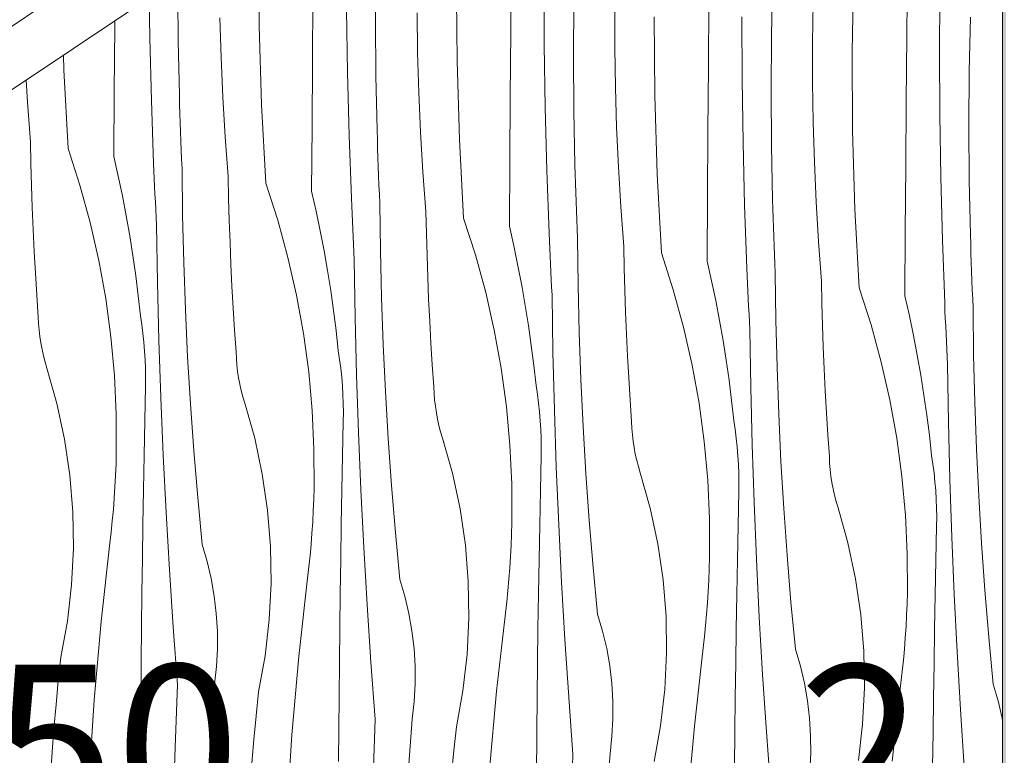
# Model space of a CAD drawing. Units: millimetres. Extents: x -17242 to 30521, y -562 to 10313.
# Drawn here: x -13763 to -13165, y 1434 to 1881 of the extents above; entities that cross this region are included whole.
import ezdxf

# ---------------------------------------------------------------- set-up
doc = ezdxf.new("R2010")
doc.units = ezdxf.units.MM
doc.header["$MEASUREMENT"] = 0
doc.linetypes.add('Wipeout_Contour', pattern=[1000, 0, -1000])
for name, color, linetype, lineweight, true_color in [('0_Pen_No__245', 7, 'Continuous', 0, 0x474874), ('AR - TALAD_Pen_No__87', 7, 'Continuous', 9, 0x8a8a8a), ('SA - VIIMISTLUS - sein 3D_Pen_No__87', 7, 'Continuous', 9, 0x8a8a8a)]:
    doc.layers.add(name, color=color, linetype=linetype, lineweight=lineweight, true_color=true_color)
doc.layers.add('AR - TALAD', color=7, linetype='Continuous')
doc.layers.add('SA - VIIMISTLUS - sein 3D', color=7, linetype='Continuous')
doc.layers.add('SA - VIIMISTLUS - sein 3D_Pen_No__18', color=9, linetype='Continuous', lineweight=13)
doc.styles.add('GENERATED_STYLE_1', font='txt')
doc.dimstyles.new('GENERATED_STYLE__1', dxfattribs={"dimtxt": 100, "dimasz": 47.5, "dimexe": 0.18, "dimexo": 0.0625, "dimgap": 0, "dimtad": 1, "dimtih": 1, "dimtoh": 1, "dimdec": 0, "dimzin": 0, "dimdsep": 46, "dimtxsty": 'GENERATED_STYLE_1', "dimblk": 'ARROWHEAD_16', "dimblk1": 'ARROWHEAD_16', "dimblk2": 'ARROWHEAD_16', "dimcen": 0.09, "dimclrd": 256, "dimclre": 256, "dimclrt": 256, "dimazin": 0, "dimtfac": 1, "dimtdec": 4, "dimtmove": 0, "dimatfit": 3, "dimfxl": 0, "dimtolj": 1, "dimtzin": 0, "dimarcsym": 0})

# ---------------------------------------------------------------- blocks, each defined once
blk = doc.blocks.new('*X50')
at = {"layer": 'SA - VIIMISTLUS - sein 3D_Pen_No__18', "color": 9, "linetype": 'Continuous', "lineweight": 13}
for p, q in [((-13617.43, 1876.97), (-13617.73, 1924.78)), ((-13546.8, 1879.69), (-13546.59, 1912.74)), ((-13464.78, 1873.38), (-13464.48, 1912.72)), ((-13257.52, 1861.27), (-13256.69, 1909.08)), ((-13224.35, 1870.38), (-13224.04, 1909.72)), ((-13497.36, 1855.8), (-13497.66, 1903.61)), ((-13444.38, 1865.52), (-13444.55, 1903.67)), ((-13306.45, 1870.39), (-13305.79, 1903.43)), ((-13666.64, 1867.82), (-13666.87, 1900.86)), ((-13204.41, 1861.33), (-13204.18, 1899.49)), ((-13683.94, 1869.71), (-13684.3, 1893.97)), ((-13585.13, 1855.21), (-13584.85, 1894.55)), ((-13426.74, 1858.52), (-13426.52, 1891.56)), ((-13344.71, 1852.21), (-13344.41, 1891.55)), ((-13281.51, 1866.67), (-13281.14, 1890.82)), ((-13563.87, 1848.54), (-13564.44, 1886.69)), ((-13521.29, 1860.72), (-13521.65, 1884.87)), ((-13401.58, 1863.69), (-13401.57, 1887.84)), ((-13705.2, 1876.38), (-13705.17, 1880.02)), ((-13640.63, 1857.75), (-13641.35, 1881.89)), ((-13546.57, 1846.64), (-13546.8, 1879.69)), ((-13377.3, 1834.62), (-13377.59, 1882.44)), ((-13324.31, 1844.35), (-13324.48, 1882.5)), ((-13186.38, 1849.22), (-13185.72, 1882.26)), ((-13705.47, 1837.03), (-13705.2, 1876.38)), ((-13616.01, 1829.17), (-13617.43, 1876.97)), ((-13465.06, 1834.03), (-13464.78, 1873.38)), ((-13682.96, 1831.56), (-13683.94, 1869.71)), ((-13665.95, 1834.78), (-13666.64, 1867.82)), ((-13443.8, 1827.37), (-13444.38, 1865.52)), ((-13306.67, 1837.35), (-13306.45, 1870.39)), ((-13281.51, 1842.52), (-13281.51, 1866.67)), ((-13224.64, 1831.04), (-13224.35, 1870.38)), ((-13736.08, 1850.34), (-13736.34, 1859.18)), ((-13520.56, 1836.58), (-13521.29, 1860.72)), ((-13401.22, 1839.55), (-13401.58, 1863.69)), ((-13257.23, 1813.45), (-13257.52, 1861.27)), ((-13204.24, 1823.18), (-13204.41, 1861.33)), ((-13639.55, 1833.63), (-13640.63, 1857.75)), ((-13585.4, 1815.86), (-13585.13, 1855.21)), ((-13495.94, 1808), (-13497.36, 1855.8)), ((-13426.5, 1825.47), (-13426.74, 1858.52)), ((-13733.53, 1802.59), (-13736.08, 1850.34)), ((-13562.89, 1810.39), (-13563.87, 1848.54)), ((-13345, 1812.86), (-13344.71, 1852.21)), ((-13186.6, 1816.18), (-13186.38, 1849.22)), ((-13758.17, 1830.7), (-13758.97, 1844.06)), ((-13545.88, 1813.61), (-13546.57, 1846.64)), ((-13323.73, 1806.19), (-13324.31, 1844.35)), ((-13281.15, 1818.38), (-13281.51, 1842.52)), ((-13705.72, 1797.69), (-13705.47, 1837.03)), ((-13519.48, 1812.46), (-13520.56, 1836.58)), ((-13400.5, 1815.41), (-13401.22, 1839.55)), ((-13306.43, 1804.3), (-13306.67, 1837.35)), ((-13756.36, 1806.62), (-13758.17, 1830.7)), ((-13681.58, 1793.43), (-13682.96, 1831.56)), ((-13665.79, 1829.23), (-13665.95, 1834.78)), ((-13665.62, 1823.68), (-13665.79, 1829.23)), ((-13638.1, 1809.53), (-13639.55, 1833.63)), ((-13465.33, 1794.69), (-13465.06, 1834.03)), ((-13375.87, 1786.83), (-13377.3, 1834.62)), ((-13224.93, 1791.69), (-13224.64, 1831.04)), ((-13665.44, 1818.13), (-13665.62, 1823.68)), ((-13613.46, 1781.42), (-13616.01, 1829.17)), ((-13442.83, 1789.22), (-13443.8, 1827.37)), ((-13425.82, 1792.43), (-13426.5, 1825.47)), ((-13665.24, 1812.58), (-13665.44, 1818.13)), ((-13280.43, 1794.24), (-13281.15, 1818.38)), ((-13203.67, 1785.02), (-13204.24, 1823.18)), ((-13665.03, 1807.03), (-13665.24, 1812.58)), ((-13585.66, 1776.52), (-13585.4, 1815.86)), ((-13545.72, 1808.06), (-13545.88, 1813.61)), ((-13518.03, 1788.35), (-13519.48, 1812.46)), ((-13399.41, 1791.29), (-13400.5, 1815.41)), ((-13345.26, 1773.52), (-13345, 1812.86)), ((-13255.81, 1765.66), (-13257.23, 1813.45)), ((-13186.37, 1783.13), (-13186.6, 1816.18)), ((-13756.09, 1793.3), (-13756.36, 1806.62)), ((-13664.81, 1801.48), (-13665.03, 1807.03)), ((-13636.29, 1785.44), (-13638.1, 1809.53)), ((-13561.51, 1772.26), (-13562.89, 1810.39)), ((-13545.55, 1802.51), (-13545.72, 1808.06)), ((-13493.39, 1760.25), (-13495.94, 1808)), ((-13322.76, 1768.05), (-13323.73, 1806.19)), ((-13733.53, 1802.59), (-13726.3, 1780.21)), ((-13664.57, 1795.94), (-13664.81, 1801.48)), ((-13545.37, 1796.96), (-13545.55, 1802.51)), ((-13305.75, 1771.26), (-13306.43, 1804.3)), ((-13705.72, 1797.69), (-13703.01, 1785.72)), ((-13681.38, 1788.76), (-13681.58, 1793.43)), ((-13664.32, 1790.39), (-13664.57, 1795.94)), ((-13545.17, 1791.41), (-13545.37, 1796.96)), ((-13465.59, 1755.35), (-13465.33, 1794.69)), ((-13279.34, 1770.12), (-13280.43, 1794.24)), ((-13755.73, 1779.98), (-13756.09, 1793.3)), ((-13681.18, 1784.08), (-13681.38, 1788.76)), ((-13663.98, 1761.81), (-13664.32, 1790.39)), ((-13544.96, 1785.86), (-13545.17, 1791.41)), ((-13516.22, 1764.27), (-13518.03, 1788.35)), ((-13441.44, 1751.09), (-13442.83, 1789.22)), ((-13425.66, 1786.88), (-13425.82, 1792.43)), ((-13397.96, 1767.18), (-13399.41, 1791.29)), ((-13225.2, 1752.35), (-13224.93, 1791.69)), ((-13703.01, 1785.72), (-13700.5, 1773.71)), ((-13680.97, 1779.41), (-13681.18, 1784.08)), ((-13636.02, 1772.13), (-13636.29, 1785.44)), ((-13613.46, 1781.42), (-13606.24, 1759.04)), ((-13544.74, 1780.31), (-13544.96, 1785.86)), ((-13425.49, 1781.33), (-13425.66, 1786.88)), ((-13373.32, 1739.08), (-13375.87, 1786.83)), ((-13202.69, 1746.88), (-13203.67, 1785.02)), ((-13185.68, 1750.09), (-13186.37, 1783.13)), ((-13755.27, 1766.67), (-13755.73, 1779.98)), ((-13726.3, 1780.21), (-13720.08, 1757.53)), ((-13680.76, 1774.73), (-13680.97, 1779.41)), ((-13585.66, 1776.52), (-13582.95, 1764.55)), ((-13544.5, 1774.76), (-13544.74, 1780.31)), ((-13425.3, 1775.79), (-13425.49, 1781.33)), ((-13425.1, 1770.24), (-13425.3, 1775.79)), ((-13700.5, 1773.71), (-13698.18, 1761.66)), ((-13680.53, 1770.06), (-13680.76, 1774.73)), ((-13680.31, 1765.39), (-13680.53, 1770.06)), ((-13635.66, 1758.81), (-13636.02, 1772.13)), ((-13561.32, 1767.59), (-13561.51, 1772.26)), ((-13544.26, 1769.22), (-13544.5, 1774.76)), ((-13424.89, 1764.69), (-13425.1, 1770.24)), ((-13345.52, 1734.17), (-13345.26, 1773.52)), ((-13305.59, 1765.71), (-13305.75, 1771.26)), ((-13277.89, 1746.01), (-13279.34, 1770.12)), ((-13754.72, 1753.36), (-13755.27, 1766.67)), ((-13680.07, 1760.72), (-13680.31, 1765.39)), ((-13582.95, 1764.55), (-13580.43, 1752.54)), ((-13561.11, 1762.91), (-13561.32, 1767.59)), ((-13543.91, 1740.64), (-13544.26, 1769.22)), ((-13515.95, 1750.96), (-13516.22, 1764.27)), ((-13424.67, 1759.14), (-13424.89, 1764.69)), ((-13396.15, 1743.1), (-13397.96, 1767.18)), ((-13321.38, 1729.92), (-13322.76, 1768.05)), ((-13305.42, 1760.16), (-13305.59, 1765.71)), ((-13253.26, 1717.91), (-13255.81, 1765.66)), ((-13720.08, 1757.53), (-13714.86, 1734.59)), ((-13698.18, 1761.66), (-13696.06, 1749.58)), ((-13679.83, 1756.04), (-13680.07, 1760.72)), ((-13663.3, 1733.24), (-13663.98, 1761.81)), ((-13635.2, 1745.5), (-13635.66, 1758.81)), ((-13606.24, 1759.04), (-13600.01, 1736.36)), ((-13560.9, 1758.24), (-13561.11, 1762.91)), ((-13560.69, 1753.56), (-13560.9, 1758.24)), ((-13493.39, 1760.25), (-13486.17, 1737.87)), ((-13424.44, 1753.59), (-13424.67, 1759.14)), ((-13305.23, 1754.61), (-13305.42, 1760.16)), ((-13754.08, 1740.06), (-13754.72, 1753.36)), ((-13679.25, 1721.14), (-13679.83, 1756.04)), ((-13580.43, 1752.54), (-13578.11, 1740.49)), ((-13560.47, 1748.89), (-13560.69, 1753.56)), ((-13465.59, 1755.35), (-13462.88, 1743.38)), ((-13424.19, 1748.05), (-13424.44, 1753.59)), ((-13305.04, 1749.07), (-13305.23, 1754.61)), ((-13225.45, 1713), (-13225.2, 1752.35)), ((-13696.06, 1749.58), (-13694.13, 1737.46)), ((-13560.24, 1744.22), (-13560.47, 1748.89)), ((-13515.59, 1737.64), (-13515.95, 1750.96)), ((-13441.25, 1746.41), (-13441.44, 1751.09)), ((-13441.04, 1741.74), (-13441.25, 1746.41)), ((-13423.85, 1719.47), (-13424.19, 1748.05)), ((-13304.83, 1743.52), (-13305.04, 1749.07)), ((-13276.08, 1721.93), (-13277.89, 1746.01)), ((-13201.31, 1708.75), (-13202.69, 1746.88)), ((-13185.52, 1744.54), (-13185.68, 1750.09)), ((-13753.34, 1726.76), (-13754.08, 1740.06)), ((-13634.66, 1732.19), (-13635.2, 1745.5)), ((-13578.11, 1740.49), (-13575.99, 1728.41)), ((-13560.01, 1739.54), (-13560.24, 1744.22)), ((-13543.23, 1712.07), (-13543.91, 1740.64)), ((-13462.88, 1743.38), (-13460.36, 1731.37)), ((-13440.84, 1737.07), (-13441.04, 1741.74)), ((-13395.89, 1729.79), (-13396.15, 1743.1)), ((-13304.6, 1737.97), (-13304.83, 1743.52)), ((-13185.35, 1738.99), (-13185.52, 1744.54)), ((-13714.86, 1734.59), (-13710.67, 1711.45)), ((-13694.13, 1737.46), (-13692.41, 1725.31)), ((-13600.01, 1736.36), (-13594.79, 1713.42)), ((-13559.77, 1734.87), (-13560.01, 1739.54)), ((-13559.18, 1699.96), (-13559.77, 1734.87)), ((-13515.14, 1724.33), (-13515.59, 1737.64)), ((-13486.17, 1737.87), (-13479.94, 1715.19)), ((-13440.62, 1732.39), (-13440.84, 1737.07)), ((-13373.32, 1739.08), (-13366.1, 1716.69)), ((-13345.52, 1734.17), (-13342.81, 1722.21)), ((-13304.37, 1732.42), (-13304.6, 1737.97)), ((-13185.17, 1733.44), (-13185.35, 1738.99)), ((-13662.28, 1704.68), (-13663.3, 1733.24)), ((-13634.01, 1718.89), (-13634.66, 1732.19)), ((-13575.99, 1728.41), (-13574.07, 1716.29)), ((-13460.36, 1731.37), (-13458.04, 1719.32)), ((-13440.4, 1727.72), (-13440.62, 1732.39)), ((-13440.17, 1723.05), (-13440.4, 1727.72)), ((-13395.52, 1716.47), (-13395.89, 1729.79)), ((-13321.18, 1725.24), (-13321.38, 1729.92)), ((-13304.12, 1726.87), (-13304.37, 1732.42)), ((-13184.97, 1727.89), (-13185.17, 1733.44)), ((-13184.76, 1722.35), (-13184.97, 1727.89)), ((-13752.51, 1713.47), (-13753.34, 1726.76)), ((-13692.41, 1725.31), (-13690.88, 1713.14)), ((-13514.59, 1711.02), (-13515.14, 1724.33)), ((-13439.94, 1718.37), (-13440.17, 1723.05)), ((-13342.81, 1722.21), (-13340.29, 1710.2)), ((-13320.98, 1720.57), (-13321.18, 1725.24)), ((-13303.78, 1698.3), (-13304.12, 1726.87)), ((-13275.82, 1708.61), (-13276.08, 1721.93)), ((-13184.54, 1716.8), (-13184.76, 1722.35)), ((-13678.38, 1686.23), (-13679.25, 1721.14)), ((-13633.27, 1705.59), (-13634.01, 1718.89)), ((-13574.07, 1716.29), (-13572.34, 1704.14)), ((-13458.04, 1719.32), (-13455.92, 1707.23)), ((-13439.7, 1713.7), (-13439.94, 1718.37)), ((-13423.17, 1690.9), (-13423.85, 1719.47)), ((-13395.07, 1703.16), (-13395.52, 1716.47)), ((-13366.1, 1716.69), (-13359.87, 1694.01)), ((-13320.77, 1715.89), (-13320.98, 1720.57)), ((-13320.55, 1711.22), (-13320.77, 1715.89)), ((-13253.26, 1717.91), (-13246.03, 1695.52)), ((-13184.3, 1711.25), (-13184.54, 1716.8)), ((-13751.59, 1700.18), (-13752.51, 1713.47)), ((-13710.67, 1711.45), (-13707.5, 1688.15)), ((-13690.88, 1713.14), (-13689.55, 1700.94)), ((-13594.79, 1713.42), (-13590.6, 1690.28)), ((-13542.21, 1683.51), (-13543.23, 1712.07)), ((-13513.94, 1697.72), (-13514.59, 1711.02)), ((-13479.94, 1715.19), (-13474.73, 1692.25)), ((-13439.12, 1678.79), (-13439.7, 1713.7)), ((-13340.29, 1710.2), (-13337.98, 1698.15)), ((-13320.33, 1706.55), (-13320.55, 1711.22)), ((-13225.45, 1713), (-13222.74, 1701.04)), ((-13184.05, 1705.7), (-13184.3, 1711.25)), ((-13660.93, 1676.13), (-13662.28, 1704.68)), ((-13632.44, 1692.29), (-13633.27, 1705.59)), ((-13572.34, 1704.14), (-13570.81, 1691.97)), ((-13455.92, 1707.23), (-13454, 1695.12)), ((-13320.1, 1701.87), (-13320.33, 1706.55)), ((-13275.46, 1695.3), (-13275.82, 1708.61)), ((-13201.11, 1704.07), (-13201.31, 1708.75)), ((-13200.91, 1699.4), (-13201.11, 1704.07)), ((-13183.71, 1677.13), (-13184.05, 1705.7)), ((-13751.41, 1696.23), (-13751.59, 1700.18)), ((-13688.73, 1695.62), (-13689.55, 1700.94)), ((-13558.31, 1665.06), (-13559.18, 1699.96)), ((-13513.21, 1684.42), (-13513.94, 1697.72)), ((-13394.52, 1689.85), (-13395.07, 1703.16)), ((-13337.98, 1698.15), (-13335.85, 1686.06)), ((-13319.87, 1697.2), (-13320.1, 1701.87)), ((-13303.1, 1669.72), (-13303.78, 1698.3)), ((-13222.74, 1701.04), (-13220.23, 1689.03)), ((-13200.7, 1694.72), (-13200.91, 1699.4)), ((-13751.09, 1692.3), (-13751.41, 1696.23)), ((-13750.64, 1688.37), (-13751.09, 1692.3)), ((-13688.03, 1690.29), (-13688.73, 1695.62)), ((-13631.52, 1679.01), (-13632.44, 1692.29)), ((-13570.81, 1691.97), (-13569.48, 1679.77)), ((-13474.73, 1692.25), (-13470.53, 1669.11)), ((-13454, 1695.12), (-13452.27, 1682.97)), ((-13359.87, 1694.01), (-13354.66, 1671.08)), ((-13319.63, 1692.53), (-13319.87, 1697.2)), ((-13319.05, 1657.62), (-13319.63, 1692.53)), ((-13275, 1681.99), (-13275.46, 1695.3)), ((-13246.03, 1695.52), (-13239.81, 1672.84)), ((-13200.48, 1690.05), (-13200.7, 1694.72)), ((-13750.05, 1684.47), (-13750.64, 1688.37)), ((-13707.5, 1688.15), (-13705.37, 1664.72)), ((-13687.45, 1684.94), (-13688.03, 1690.29)), ((-13677.22, 1651.34), (-13678.38, 1686.23)), ((-13590.6, 1690.28), (-13587.43, 1666.97)), ((-13422.15, 1662.33), (-13423.17, 1690.9)), ((-13393.88, 1676.55), (-13394.52, 1689.85)), ((-13335.85, 1686.06), (-13333.93, 1673.95)), ((-13220.23, 1689.03), (-13217.91, 1676.98)), ((-13200.26, 1685.38), (-13200.48, 1690.05)), ((-13749.32, 1680.59), (-13750.05, 1684.47)), ((-13748.46, 1676.73), (-13749.32, 1680.59)), ((-13687.01, 1679.58), (-13687.45, 1684.94)), ((-13540.86, 1654.96), (-13542.21, 1683.51)), ((-13512.38, 1671.12), (-13513.21, 1684.42)), ((-13452.27, 1682.97), (-13450.74, 1670.79)), ((-13274.45, 1668.68), (-13275, 1681.99)), ((-13200.04, 1680.7), (-13200.26, 1685.38)), ((-13199.8, 1676.03), (-13200.04, 1680.7)), ((-13747.46, 1672.91), (-13748.46, 1676.73)), ((-13686.68, 1674.2), (-13687.01, 1679.58)), ((-13686.49, 1668.83), (-13686.68, 1674.2)), ((-13659.23, 1647.6), (-13660.93, 1676.13)), ((-13631.34, 1675.06), (-13631.52, 1679.01)), ((-13631.03, 1671.13), (-13631.34, 1675.06)), ((-13568.66, 1674.45), (-13569.48, 1679.77)), ((-13567.96, 1669.12), (-13568.66, 1674.45)), ((-13438.24, 1643.89), (-13439.12, 1678.79)), ((-13393.14, 1663.25), (-13393.88, 1676.55)), ((-13333.93, 1673.95), (-13332.2, 1661.8)), ((-13217.91, 1676.98), (-13215.79, 1664.89)), ((-13199.56, 1671.36), (-13199.8, 1676.03)), ((-13183.03, 1648.55), (-13183.71, 1677.13)), ((-13746.33, 1669.13), (-13747.46, 1672.91)), ((-13740.29, 1647.79), (-13746.33, 1669.13)), ((-13686.42, 1663.45), (-13686.49, 1668.83)), ((-13630.57, 1667.2), (-13631.03, 1671.13)), ((-13567.39, 1663.77), (-13567.96, 1669.12)), ((-13511.45, 1657.84), (-13512.38, 1671.12)), ((-13470.53, 1669.11), (-13467.37, 1645.8)), ((-13450.74, 1670.79), (-13449.42, 1658.6)), ((-13354.66, 1671.08), (-13350.46, 1647.94)), ((-13302.08, 1641.16), (-13303.1, 1669.72)), ((-13273.81, 1655.37), (-13274.45, 1668.68)), ((-13239.81, 1672.84), (-13234.59, 1649.91)), ((-13198.98, 1636.45), (-13199.56, 1671.36)), ((-13705.37, 1664.72), (-13704.28, 1641.23)), ((-13686.47, 1658.07), (-13686.42, 1663.45)), ((-13629.98, 1663.3), (-13630.57, 1667.2)), ((-13629.25, 1659.42), (-13629.98, 1663.3)), ((-13587.43, 1666.97), (-13585.3, 1643.55)), ((-13566.94, 1658.4), (-13567.39, 1663.77)), ((-13557.15, 1630.17), (-13558.31, 1665.06)), ((-13420.79, 1633.79), (-13422.15, 1662.33)), ((-13392.31, 1649.95), (-13393.14, 1663.25)), ((-13215.79, 1664.89), (-13213.86, 1652.77)), ((-13686.91, 1637.18), (-13686.47, 1658.07)), ((-13628.39, 1655.56), (-13629.25, 1659.42)), ((-13566.61, 1653.03), (-13566.94, 1658.4)), ((-13511.27, 1653.89), (-13511.45, 1657.84)), ((-13448.59, 1653.28), (-13449.42, 1658.6)), ((-13332.2, 1661.8), (-13330.68, 1649.62)), ((-13318.18, 1622.72), (-13319.05, 1657.62)), ((-13675.78, 1616.46), (-13677.22, 1651.34)), ((-13627.39, 1651.74), (-13628.39, 1655.56)), ((-13626.26, 1647.96), (-13627.39, 1651.74)), ((-13566.42, 1647.66), (-13566.61, 1653.03)), ((-13539.16, 1626.43), (-13540.86, 1654.96)), ((-13510.96, 1649.95), (-13511.27, 1653.89)), ((-13510.5, 1646.03), (-13510.96, 1649.95)), ((-13447.89, 1647.94), (-13448.59, 1653.28)), ((-13391.38, 1636.66), (-13392.31, 1649.95)), ((-13273.07, 1642.07), (-13273.81, 1655.37)), ((-13234.59, 1649.91), (-13230.4, 1626.77)), ((-13213.86, 1652.77), (-13212.14, 1640.63)), ((-13735.66, 1626.1), (-13740.29, 1647.79)), ((-13657.2, 1619.09), (-13659.23, 1647.6)), ((-13620.22, 1626.62), (-13626.26, 1647.96)), ((-13566.35, 1642.28), (-13566.42, 1647.66)), ((-13509.91, 1642.13), (-13510.5, 1646.03)), ((-13467.37, 1645.8), (-13465.23, 1622.38)), ((-13447.32, 1642.59), (-13447.89, 1647.94)), ((-13350.46, 1647.94), (-13347.3, 1624.63)), ((-13330.68, 1649.62), (-13329.35, 1637.42)), ((-13182.01, 1619.99), (-13183.03, 1648.55)), ((-13704.28, 1641.23), (-13704.23, 1617.71)), ((-13585.3, 1643.55), (-13584.21, 1620.06)), ((-13566.4, 1636.9), (-13566.35, 1642.28)), ((-13509.19, 1638.25), (-13509.91, 1642.13)), ((-13508.32, 1634.39), (-13509.19, 1638.25)), ((-13446.87, 1637.23), (-13447.32, 1642.59)), ((-13437.09, 1609), (-13438.24, 1643.89)), ((-13300.72, 1612.62), (-13302.08, 1641.16)), ((-13272.24, 1628.78), (-13273.07, 1642.07)), ((-13212.14, 1640.63), (-13210.61, 1628.45)), ((-13687.32, 1616.29), (-13686.91, 1637.18)), ((-13566.85, 1616.01), (-13566.4, 1636.9)), ((-13507.32, 1630.57), (-13508.32, 1634.39)), ((-13446.55, 1631.86), (-13446.87, 1637.23)), ((-13419.1, 1605.26), (-13420.79, 1633.79)), ((-13391.21, 1632.72), (-13391.38, 1636.66)), ((-13390.89, 1628.78), (-13391.21, 1632.72)), ((-13328.52, 1632.11), (-13329.35, 1637.42)), ((-13327.82, 1626.77), (-13328.52, 1632.11)), ((-13198.11, 1601.55), (-13198.98, 1636.45)), ((-13732.44, 1604.15), (-13735.66, 1626.1)), ((-13615.59, 1604.93), (-13620.22, 1626.62)), ((-13555.71, 1595.29), (-13557.15, 1630.17)), ((-13537.13, 1597.92), (-13539.16, 1626.43)), ((-13506.19, 1626.79), (-13507.32, 1630.57)), ((-13500.16, 1605.45), (-13506.19, 1626.79)), ((-13446.35, 1626.49), (-13446.55, 1631.86)), ((-13446.28, 1621.11), (-13446.35, 1626.49)), ((-13390.44, 1624.86), (-13390.89, 1628.78)), ((-13327.25, 1621.42), (-13327.82, 1626.77)), ((-13271.31, 1615.49), (-13272.24, 1628.78)), ((-13230.4, 1626.77), (-13227.23, 1603.46)), ((-13210.61, 1628.45), (-13209.28, 1616.25)), ((-13584.21, 1620.06), (-13584.16, 1596.54)), ((-13465.23, 1622.38), (-13464.14, 1598.89)), ((-13446.34, 1615.73), (-13446.28, 1621.11)), ((-13389.85, 1620.96), (-13390.44, 1624.86)), ((-13389.12, 1617.07), (-13389.85, 1620.96)), ((-13347.3, 1624.63), (-13345.17, 1601.21)), ((-13326.8, 1616.06), (-13327.25, 1621.42)), ((-13317.02, 1587.83), (-13318.18, 1622.72)), ((-13180.65, 1591.44), (-13182.01, 1619.99)), ((-13704.41, 1610.84), (-13704.23, 1617.71)), ((-13687.7, 1595.4), (-13687.32, 1616.29)), ((-13674.04, 1581.59), (-13675.78, 1616.46)), ((-13654.83, 1590.61), (-13657.2, 1619.09)), ((-13567.26, 1595.12), (-13566.85, 1616.01)), ((-13446.78, 1594.84), (-13446.34, 1615.73)), ((-13388.26, 1613.22), (-13389.12, 1617.07)), ((-13326.48, 1610.69), (-13326.8, 1616.06)), ((-13271.14, 1611.55), (-13271.31, 1615.49)), ((-13208.46, 1610.94), (-13209.28, 1616.25)), ((-13704.68, 1603.97), (-13704.41, 1610.84)), ((-13435.64, 1574.12), (-13437.09, 1609)), ((-13387.26, 1609.4), (-13388.26, 1613.22)), ((-13386.13, 1605.62), (-13387.26, 1609.4)), ((-13326.28, 1605.31), (-13326.48, 1610.69)), ((-13299.03, 1584.09), (-13300.72, 1612.62)), ((-13270.82, 1607.61), (-13271.14, 1611.55)), ((-13207.76, 1605.6), (-13208.46, 1610.94)), ((-13730.66, 1582.05), (-13732.44, 1604.15)), ((-13705.04, 1597.11), (-13704.68, 1603.97)), ((-13612.37, 1582.98), (-13615.59, 1604.93)), ((-13495.52, 1583.76), (-13500.16, 1605.45)), ((-13417.06, 1576.75), (-13419.1, 1605.26)), ((-13380.09, 1584.27), (-13386.13, 1605.62)), ((-13326.21, 1599.93), (-13326.28, 1605.31)), ((-13270.37, 1603.69), (-13270.82, 1607.61)), ((-13269.78, 1599.78), (-13270.37, 1603.69)), ((-13227.23, 1603.46), (-13225.1, 1580.04)), ((-13207.18, 1600.25), (-13207.76, 1605.6)), ((-13705.49, 1590.26), (-13705.04, 1597.11)), ((-13584.34, 1589.67), (-13584.16, 1596.54)), ((-13534.76, 1569.44), (-13537.13, 1597.92)), ((-13464.14, 1598.89), (-13464.09, 1575.37)), ((-13345.17, 1601.21), (-13344.07, 1577.72)), ((-13326.27, 1594.55), (-13326.21, 1599.93)), ((-13269.05, 1595.9), (-13269.78, 1599.78)), ((-13206.73, 1594.89), (-13207.18, 1600.25)), ((-13196.95, 1566.66), (-13198.11, 1601.55)), ((-13706.02, 1583.41), (-13705.49, 1590.26)), ((-13688.04, 1574.5), (-13687.7, 1595.4)), ((-13652.12, 1562.16), (-13654.83, 1590.61)), ((-13567.63, 1574.22), (-13567.26, 1595.12)), ((-13553.97, 1560.42), (-13555.71, 1595.29)), ((-13447.19, 1573.94), (-13446.78, 1594.84)), ((-13326.71, 1573.66), (-13326.27, 1594.55)), ((-13268.19, 1592.05), (-13269.05, 1595.9)), ((-13267.19, 1588.23), (-13268.19, 1592.05)), ((-13206.41, 1589.52), (-13206.73, 1594.89)), ((-13178.96, 1562.91), (-13180.65, 1591.44)), ((-13584.61, 1582.8), (-13584.34, 1589.67)), ((-13375.45, 1562.59), (-13380.09, 1584.27)), ((-13315.57, 1552.95), (-13317.02, 1587.83)), ((-13266.06, 1584.45), (-13267.19, 1588.23)), ((-13260.02, 1563.1), (-13266.06, 1584.45)), ((-13206.21, 1584.14), (-13206.41, 1589.52)), ((-13206.14, 1578.76), (-13206.21, 1584.14)), ((-13730.31, 1559.87), (-13730.66, 1582.05)), ((-13706.65, 1576.56), (-13706.02, 1583.41)), ((-13672.02, 1546.74), (-13674.04, 1581.59)), ((-13610.59, 1560.88), (-13612.37, 1582.98)), ((-13584.97, 1575.94), (-13584.61, 1582.8)), ((-13492.3, 1561.81), (-13495.52, 1583.76)), ((-13297, 1555.58), (-13299.03, 1584.09)), ((-13225.1, 1580.04), (-13224.01, 1556.54)), ((-13206.2, 1573.38), (-13206.14, 1578.76)), ((-13707.36, 1569.73), (-13706.65, 1576.56)), ((-13688.35, 1553.61), (-13688.04, 1574.5)), ((-13585.42, 1569.08), (-13584.97, 1575.94)), ((-13567.97, 1553.33), (-13567.63, 1574.22)), ((-13464.27, 1568.5), (-13464.09, 1575.37)), ((-13447.56, 1553.05), (-13447.19, 1573.94)), ((-13433.91, 1539.25), (-13435.64, 1574.12)), ((-13414.69, 1548.27), (-13417.06, 1576.75)), ((-13344.07, 1577.72), (-13344.02, 1554.2)), ((-13327.12, 1552.77), (-13326.71, 1573.66)), ((-13206.64, 1552.49), (-13206.2, 1573.38)), ((-13708.17, 1562.9), (-13707.36, 1569.73)), ((-13585.96, 1562.23), (-13585.42, 1569.08)), ((-13532.05, 1540.99), (-13534.76, 1569.44)), ((-13464.54, 1561.63), (-13464.27, 1568.5)), ((-13195.5, 1531.78), (-13196.95, 1566.66)), ((-13713.5, 1515.38), (-13708.17, 1562.9)), ((-13649.08, 1551.87), (-13652.12, 1562.16)), ((-13610.24, 1538.7), (-13610.59, 1560.88)), ((-13586.58, 1555.39), (-13585.96, 1562.23)), ((-13551.95, 1525.57), (-13553.97, 1560.42)), ((-13490.52, 1539.7), (-13492.3, 1561.81)), ((-13464.9, 1554.77), (-13464.54, 1561.63)), ((-13372.24, 1540.64), (-13375.45, 1562.59)), ((-13255.39, 1541.41), (-13260.02, 1563.1)), ((-13176.93, 1534.41), (-13178.96, 1562.91)), ((-13731.41, 1537.72), (-13730.31, 1559.87)), ((-13587.3, 1548.56), (-13586.58, 1555.39)), ((-13465.35, 1547.91), (-13464.9, 1554.77)), ((-13294.63, 1527.1), (-13297, 1555.58)), ((-13224.01, 1556.54), (-13223.96, 1533.02)), ((-13688.63, 1532.72), (-13688.35, 1553.61)), ((-13646.63, 1541.43), (-13649.08, 1551.87)), ((-13588.1, 1541.73), (-13587.3, 1548.56)), ((-13568.28, 1532.44), (-13567.97, 1553.33)), ((-13447.91, 1532.16), (-13447.56, 1553.05)), ((-13411.99, 1519.82), (-13414.69, 1548.27)), ((-13344.21, 1547.33), (-13344.02, 1554.2)), ((-13327.5, 1531.88), (-13327.12, 1552.77)), ((-13313.84, 1518.08), (-13315.57, 1552.95)), ((-13207.05, 1531.6), (-13206.64, 1552.49)), ((-13669.72, 1511.9), (-13672.02, 1546.74)), ((-13465.89, 1541.06), (-13465.35, 1547.91)), ((-13344.48, 1540.46), (-13344.21, 1547.33)), ((-13733.95, 1515.68), (-13731.41, 1537.72)), ((-13644.78, 1530.87), (-13646.63, 1541.43)), ((-13611.34, 1516.55), (-13610.24, 1538.7)), ((-13593.43, 1494.21), (-13588.1, 1541.73)), ((-13529.02, 1530.7), (-13532.05, 1540.99)), ((-13490.18, 1517.53), (-13490.52, 1539.7)), ((-13466.51, 1534.22), (-13465.89, 1541.06)), ((-13431.89, 1504.4), (-13433.91, 1539.25)), ((-13370.45, 1518.53), (-13372.24, 1540.64)), ((-13344.84, 1533.6), (-13344.48, 1540.46)), ((-13252.17, 1519.47), (-13255.39, 1541.41)), ((-13688.87, 1511.82), (-13688.63, 1532.72)), ((-13643.53, 1520.21), (-13644.78, 1530.87)), ((-13568.56, 1511.55), (-13568.28, 1532.44)), ((-13526.57, 1520.26), (-13529.02, 1530.7)), ((-13467.23, 1527.39), (-13466.51, 1534.22)), ((-13448.22, 1511.27), (-13447.91, 1532.16)), ((-13345.28, 1526.74), (-13344.84, 1533.6)), ((-13327.84, 1510.99), (-13327.5, 1531.88)), ((-13224.14, 1526.16), (-13223.96, 1533.02)), ((-13207.43, 1510.71), (-13207.05, 1531.6)), ((-13193.77, 1496.91), (-13195.5, 1531.78)), ((-13174.56, 1505.93), (-13176.93, 1534.41)), ((-13549.65, 1490.73), (-13551.95, 1525.57)), ((-13468.03, 1520.56), (-13467.23, 1527.39)), ((-13345.82, 1519.89), (-13345.28, 1526.74)), ((-13291.92, 1498.64), (-13294.63, 1527.1)), ((-13224.41, 1519.29), (-13224.14, 1526.16)), ((-13642.89, 1509.51), (-13643.53, 1520.21)), ((-13524.72, 1509.69), (-13526.57, 1520.26)), ((-13473.36, 1473.04), (-13468.03, 1520.56)), ((-13408.95, 1509.53), (-13411.99, 1519.82)), ((-13370.11, 1496.36), (-13370.45, 1518.53)), ((-13346.45, 1513.05), (-13345.82, 1519.89)), ((-13250.38, 1497.36), (-13252.17, 1519.47)), ((-13224.77, 1512.43), (-13224.41, 1519.29)), ((-13737.91, 1493.86), (-13733.95, 1515.68)), ((-13717.71, 1467.75), (-13713.5, 1515.38)), ((-13613.88, 1494.51), (-13611.34, 1516.55)), ((-13491.28, 1495.38), (-13490.18, 1517.53)), ((-13347.16, 1506.22), (-13346.45, 1513.05)), ((-13311.82, 1483.22), (-13313.84, 1518.08)), ((-13225.22, 1505.57), (-13224.77, 1512.43)), ((-13689.08, 1490.93), (-13688.87, 1511.82)), ((-13667.12, 1477.09), (-13669.72, 1511.9)), ((-13642.86, 1498.78), (-13642.89, 1509.51)), ((-13568.8, 1490.65), (-13568.56, 1511.55)), ((-13523.47, 1499.04), (-13524.72, 1509.69)), ((-13448.49, 1490.38), (-13448.22, 1511.27)), ((-13406.5, 1499.09), (-13408.95, 1509.53)), ((-13328.15, 1490.1), (-13327.84, 1510.99)), ((-13207.77, 1489.82), (-13207.43, 1510.71)), ((-13429.58, 1469.56), (-13431.89, 1504.4)), ((-13347.96, 1499.39), (-13347.16, 1506.22)), ((-13225.75, 1498.72), (-13225.22, 1505.57)), ((-13171.85, 1477.47), (-13174.56, 1505.93)), ((-13643.44, 1488.07), (-13642.86, 1498.78)), ((-13617.84, 1472.69), (-13613.88, 1494.51)), ((-13522.82, 1488.34), (-13523.47, 1499.04)), ((-13493.81, 1473.34), (-13491.28, 1495.38)), ((-13404.65, 1488.52), (-13406.5, 1499.09)), ((-13371.21, 1474.2), (-13370.11, 1496.36)), ((-13353.29, 1451.87), (-13347.96, 1499.39)), ((-13288.88, 1488.36), (-13291.92, 1498.64)), ((-13250.04, 1475.19), (-13250.38, 1497.36)), ((-13226.38, 1491.88), (-13225.75, 1498.72)), ((-13191.75, 1462.05), (-13193.77, 1496.91)), ((-13739.44, 1479.43), (-13737.91, 1493.86)), ((-13689.43, 1451.59), (-13689.08, 1490.93)), ((-13597.64, 1446.58), (-13593.43, 1494.21)), ((-13569.01, 1469.76), (-13568.8, 1490.65)), ((-13547.05, 1455.92), (-13549.65, 1490.73)), ((-13448.73, 1469.48), (-13448.49, 1490.38)), ((-13403.4, 1477.87), (-13404.65, 1488.52)), ((-13328.42, 1469.2), (-13328.15, 1490.1)), ((-13227.09, 1485.04), (-13226.38, 1491.88)), ((-13208.08, 1468.93), (-13207.77, 1489.82)), ((-13644.62, 1477.41), (-13643.44, 1488.07)), ((-13522.79, 1477.61), (-13522.82, 1488.34)), ((-13309.51, 1448.39), (-13311.82, 1483.22)), ((-13286.43, 1477.92), (-13288.88, 1488.36)), ((-13227.89, 1478.22), (-13227.09, 1485.04)), ((-13740.83, 1464.99), (-13739.44, 1479.43)), ((-13668.56, 1438.96), (-13667.12, 1477.09)), ((-13647.08, 1444.46), (-13644.62, 1477.41)), ((-13523.37, 1466.9), (-13522.79, 1477.61)), ((-13402.76, 1467.16), (-13403.4, 1477.87)), ((-13284.58, 1467.35), (-13286.43, 1477.92)), ((-13233.23, 1430.7), (-13227.89, 1478.22)), ((-13168.81, 1467.19), (-13171.85, 1477.47)), ((-13619.37, 1458.26), (-13617.84, 1472.69)), ((-13497.77, 1451.52), (-13493.81, 1473.34)), ((-13477.57, 1425.41), (-13473.36, 1473.04)), ((-13373.74, 1452.17), (-13371.21, 1474.2)), ((-13251.14, 1453.03), (-13250.04, 1475.19)), ((-13742.1, 1450.54), (-13740.83, 1464.99)), ((-13720.79, 1420.03), (-13717.71, 1467.75)), ((-13569.36, 1430.42), (-13569.01, 1469.76)), ((-13524.55, 1456.24), (-13523.37, 1466.9)), ((-13448.94, 1448.59), (-13448.73, 1469.48)), ((-13426.99, 1434.75), (-13429.58, 1469.56)), ((-13402.72, 1456.44), (-13402.76, 1467.16)), ((-13328.66, 1448.31), (-13328.42, 1469.2)), ((-13283.33, 1456.7), (-13284.58, 1467.35)), ((-13208.36, 1448.03), (-13208.08, 1468.93)), ((-13166.36, 1456.75), (-13168.81, 1467.19)), ((-13189.44, 1427.22), (-13191.75, 1462.05)), ((-13620.77, 1443.82), (-13619.37, 1458.26)), ((-13548.5, 1417.79), (-13547.05, 1455.92)), ((-13527.02, 1423.29), (-13524.55, 1456.24)), ((-13403.3, 1445.73), (-13402.72, 1456.44)), ((-13282.69, 1445.99), (-13283.33, 1456.7)), ((-13253.68, 1431), (-13251.14, 1453.03)), ((-13166.1, 1455.25), (-13166.36, 1456.75)), ((-13743.24, 1436.07), (-13742.1, 1450.54)), ((-13689.77, 1412.24), (-13689.43, 1451.59)), ((-13499.3, 1437.09), (-13497.77, 1451.52)), ((-13449.29, 1409.25), (-13448.94, 1448.59)), ((-13377.71, 1430.35), (-13373.74, 1452.17)), ((-13357.5, 1404.24), (-13353.29, 1451.87)), ((-13328.87, 1427.42), (-13328.66, 1448.31)), ((-13306.92, 1413.57), (-13309.51, 1448.39)), ((-13208.6, 1427.14), (-13208.36, 1448.03)), ((-13649.1, 1411.47), (-13647.08, 1444.46)), ((-13622.03, 1429.37), (-13620.77, 1443.82)), ((-13600.72, 1398.86), (-13597.64, 1446.58)), ((-13404.48, 1435.07), (-13403.3, 1445.73)), ((-13282.66, 1435.27), (-13282.69, 1445.99)), ((-13744.24, 1421.6), (-13743.24, 1436.07)), ((-13669.6, 1400.81), (-13668.56, 1438.96)), ((-13500.7, 1422.65), (-13499.3, 1437.09)), ((-13428.43, 1396.62), (-13426.99, 1434.75)), ((-13406.95, 1402.12), (-13404.48, 1435.07)), ((-13283.23, 1424.56), (-13282.66, 1435.27))]:
    blk.add_line(p, q, dxfattribs=at)
blk = doc.blocks.new('Section Element_47_1')
at = {"layer": 'SA - VIIMISTLUS - sein 3D', "lineweight": 0}
blk.add_blockref('*X50', (0, 0), dxfattribs=at)
at = {"color": 254, "linetype": 'Wipeout_Contour', "lineweight": 0, "ltscale": 55813.75685}
blk.add_wipeout([(-13166.1, 2299), (-14416.1, 2299), (-14416.1, 1443.28), (-13166.1, 2278.86)], dxfattribs=at).dxf.layer = 'SA - VIIMISTLUS - sein 3D'
at = {"layer": 'SA - VIIMISTLUS - sein 3D_Pen_No__87', "color": 252, "linetype": 'Continuous', "lineweight": 9, "true_color": 0x8a8a8a}
blk.add_line((-13166.1, 5), (-13166.1, 2240.37), dxfattribs=at)
blk = doc.blocks.new('Section Element_128_1')
at = {"color": 254, "linetype": 'Wipeout_Contour', "lineweight": 0, "ltscale": 56348.157331}
blk.add_wipeout([(-16460.22, 57.61), (-11141.42, 3613.04), (-11141.42, 3620.41), (-16460.22, 64.97)], dxfattribs=at).dxf.layer = 'AR - TALAD'
at = {"color": 254, "linetype": 'Wipeout_Contour', "lineweight": 0, "ltscale": 56352.4156}
blk.add_wipeout([(-16460.22, 71.22), (-16460.22, 64.97), (-11141.42, 3620.41), (-11141.42, 3626.65)], dxfattribs=at).dxf.layer = 'AR - TALAD'
at = {"color": 254, "linetype": 'Wipeout_Contour', "lineweight": 0, "ltscale": 56355.68295}
blk.add_wipeout([(-16460.22, 75.39), (-16460.22, 71.22), (-11141.42, 3626.65), (-11141.42, 3630.82)], dxfattribs=at).dxf.layer = 'AR - TALAD'
at = {"color": 254, "linetype": 'Wipeout_Contour', "lineweight": 0, "ltscale": 56357.454249}
blk.add_wipeout([(-16460.22, 76.85), (-16460.22, 75.39), (-11141.42, 3630.82), (-11141.42, 3632.29)], dxfattribs=at).dxf.layer = 'AR - TALAD'
at = {"color": 254, "linetype": 'Wipeout_Contour', "lineweight": 0, "ltscale": 56334.351673}
blk.add_wipeout([(-16460.22, 38.36), (-11141.42, 3593.8), (-11141.42, 3595.26), (-16460.22, 39.83)], dxfattribs=at).dxf.layer = 'AR - TALAD'
at = {"color": 254, "linetype": 'Wipeout_Contour', "lineweight": 0, "ltscale": 56336.097688}
blk.add_wipeout([(-16460.22, 44), (-16460.22, 39.83), (-11141.42, 3595.26), (-11141.42, 3599.44)], dxfattribs=at).dxf.layer = 'AR - TALAD'
at = {"color": 254, "linetype": 'Wipeout_Contour', "lineweight": 0, "ltscale": 56339.329053}
blk.add_wipeout([(-16460.22, 50.24), (-16460.22, 44), (-11141.42, 3599.44), (-11141.42, 3605.68)], dxfattribs=at).dxf.layer = 'AR - TALAD'
at = {"color": 254, "linetype": 'Wipeout_Contour', "lineweight": 0, "ltscale": 56343.562059}
blk.add_wipeout([(-16460.22, 57.61), (-16460.22, 50.24), (-11141.42, 3605.68), (-11141.42, 3613.04)], dxfattribs=at).dxf.layer = 'AR - TALAD'
at = {"layer": 'AR - TALAD_Pen_No__87', "color": 252, "linetype": 'Continuous', "lineweight": 9, "true_color": 0x8a8a8a}
for p, q in [((-11141.42, 3632.29), (-16460.22, 76.85)), ((-11141.42, 3593.8), (-16460.22, 38.36))]:
    blk.add_line(p, q, dxfattribs=at)
blk = doc.blocks.new('Section Element_138_1')
at = {"layer": 'SA - VIIMISTLUS - sein 3D', "linetype": 'Continuous', "lineweight": 0, "true_color": 0xffffff}
blk.add_hatch(color=7, dxfattribs=at).paths.add_polyline_path([(-13164.1, 2241.7), (-13166.1, 2240.37), (-13166.1, 5), (-13164.1, 5)])
blk = doc.blocks.new('*D262')
at = {"layer": '0_Pen_No__245', "linetype": 'Continuous', "lineweight": 13, "true_color": 0x474874}
for points in [[(-14416.1, 1369.16), (-14372.8, 1344.16), (-14372.8, 1394.16)], [(-13166.1, 1369.16), (-13209.4, 1394.16), (-13209.4, 1344.16)]]:
    blk.add_hatch(color=167, dxfattribs=at).paths.add_polyline_path(points)
at = {"layer": '0_Pen_No__245', "color": 167, "linetype": 'Continuous', "lineweight": 0, "true_color": 0x474874}
for p, q in [((-14416.1, 1322.28), (-14416.1, 1416.03)), ((-13166.1, 1322.28), (-13166.1, 1416.03)), ((-14416.1, 1369.16), (-14372.8, 1394.16)), ((-14372.8, 1394.16), (-14372.8, 1344.16)), ((-13209.4, 1344.16), (-13209.4, 1394.16)), ((-13166.1, 1369.16), (-13209.4, 1394.16)), ((-14416.1, 1369.16), (-14372.8, 1344.16)), ((-14372.8, 1369.16), (-13209.4, 1369.16)), ((-13166.1, 1369.16), (-13209.4, 1344.16))]:
    blk.add_line(p, q, dxfattribs=at)
at = {"layer": '0_Pen_No__245', "color": 167, "lineweight": 13, "true_color": 0x474874, "char_height": 100, "attachment_point": 7, "style": 'GENERATED_STYLE_1'}
for s, insert in [('\\A1;{\\pql;\\fOpen Sans|b0|i0|c0|p0;\\W1.000000;1,250}', (-13969.85, 1389.16)), ('\\A1;{\\pql;\\fOpen Sans|b0|i0|c0|p0;\\W1.000000;2}', (-13290.14, 1389.16))]:
    blk.add_mtext(s, dxfattribs=dict(at, insert=insert))
blk = doc.blocks.new('ARROWHEAD_16')
at = {"linetype": 'Continuous', "lineweight": 0}
blk.add_hatch(color=0, dxfattribs=at).paths.add_polyline_path([(-0.9093, 0.525), (0, 0), (-0.9093, -0.525)])
at = {"color": 0, "linetype": 'Continuous', "lineweight": 0}
blk.add_line((0, 0), (-1, 0), dxfattribs=at)
blk = doc.blocks.new('*D263')
at = {"layer": '0_Pen_No__245', "linetype": 'Continuous', "lineweight": 13, "true_color": 0x474874}
for points in [[(-13166.1, 1369.16), (-13209.4, 1394.16), (-13209.4, 1344.16)], [(-13164.1, 1369.16), (-13120.8, 1344.16), (-13120.8, 1394.16)]]:
    blk.add_hatch(color=167, dxfattribs=at).paths.add_polyline_path(points)
at = {"layer": '0_Pen_No__245', "color": 167, "linetype": 'Continuous', "lineweight": 0, "true_color": 0x474874}
for p, q in [((-13166.1, 1322.28), (-13166.1, 1416.03)), ((-13164.1, 1322.28), (-13164.1, 1416.03)), ((-13166.1, 1369.16), (-13164.1, 1369.16))]:
    blk.add_line(p, q, dxfattribs=at)

msp = doc.modelspace()

# ---------------------------------------------------------------- block references
at = {"layer": 'SA - VIIMISTLUS - sein 3D', "lineweight": 0}
msp.add_blockref('Section Element_47_1', (0, 0), dxfattribs=at)

# ---------------------------------------------------------------- next in the draw order: block references
at = {"layer": 'AR - TALAD', "lineweight": 0}
msp.add_blockref('Section Element_128_1', (0, 0), dxfattribs=at)

# ---------------------------------------------------------------- next in the draw order: block references
at = {"layer": 'SA - VIIMISTLUS - sein 3D', "lineweight": 0}
msp.add_blockref('Section Element_138_1', (0, 0), dxfattribs=at)

# ---------------------------------------------------------------- next in the draw order: dimensions: what is measured, and where the dimension line sits
at = {"color": 167, "linetype": 'Continuous', "lineweight": 13, "true_color": 0x474874}
for base, p1, p2, picture, middle in [((-13166.1, 1369.16), (-14416.1, 2349), (-13166.1, 2349), '*D262', (-13802.34, 1439.16)), ((-13164.1, 1369.16), (-13166.1, 2349), (-13164.1, 2349), '*D263', (-13252.08, 1439.16))]:
    dim = msp.add_linear_dim(base=base, p1=p1, p2=p2, dimstyle='GENERATED_STYLE__1', dxfattribs=at)
    dim.commit()
    dim.dimension.update_dxf_attribs({"geometry": picture, "text_midpoint": middle, "dimtype": 160})

doc.saveas('drawing.dxf')
